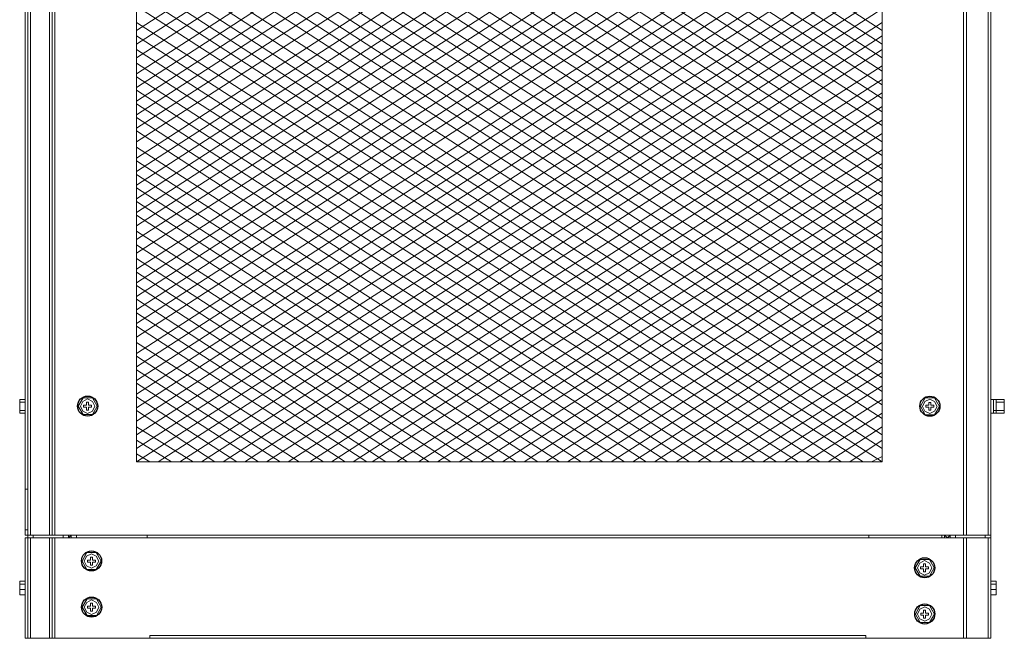
# Model space of a CAD drawing. Units: millimetres. Extents: x 21.7 to 88.4, y 13.7 to 72.9.
# Drawn here: x 21.7 to 49.7, y 13.7 to 31.3 of the extents above; entities that cross this region are included whole.
import ezdxf

# ---------------------------------------------------------------- set-up
doc = ezdxf.new("R2010")
doc.units = ezdxf.units.MM
doc.header["$MEASUREMENT"] = 0
doc.layers.add('layer 1', color=7, linetype='Continuous')

msp = doc.modelspace()

# ---------------------------------------------------------------- linework, layer by layer
for centre in [(23.645, 20.324), (47.621, 20.321), (23.756, 15.917), (47.474, 15.722), (23.758, 14.603), (47.476, 14.408)]:
    msp.add_circle(centre, 0.286)
at = {"layer": 'layer 1', "lineweight": 5}
for points, knots in [([(22.714, 72.711), (22.714, 72.711), (48.583, 72.711), (48.583, 72.711), (48.583, 72.711), (48.583, 49.236), (48.583, 49.236), (48.583, 49.236), (48.583, 16.649), (48.583, 16.649), (48.583, 16.649), (48.583, 49.236), (48.583, 49.236), (48.583, 49.236), (48.583, 72.634), (48.583, 72.634), (48.583, 72.634), (22.714, 72.634), (22.714, 72.634), (22.714, 72.634), (21.942, 72.634), (21.942, 72.634), (21.942, 72.634), (21.865, 72.634), (21.865, 72.634), (21.865, 72.634), (21.865, 16.649), (21.865, 16.649), (21.865, 16.649), (21.942, 16.649), (21.942, 16.649), (21.942, 16.649), (22.637, 16.649), (22.637, 16.649), (22.637, 16.649), (48.583, 16.649), (48.583, 16.649), (48.583, 16.649), (49.355, 16.649), (49.355, 16.649), (49.355, 16.649), (49.355, 16.572), (49.355, 16.572), (49.355, 16.572), (49.278, 16.572), (49.278, 16.572), (49.278, 16.572), (21.942, 16.572), (21.942, 16.572), (21.942, 16.572), (21.865, 16.572), (21.865, 16.572), (21.865, 16.572), (21.865, 13.715), (21.865, 13.715), (21.865, 13.715), (21.942, 13.715), (21.942, 13.715), (21.942, 13.715), (23.1, 13.715), (23.1, 13.715), (23.1, 13.715), (23.177, 13.715), (23.177, 13.715), (23.177, 13.715), (25.339, 13.715), (25.339, 13.715)], [0, 0, 0, 0, 0.045455, 0.045455, 0.045455, 0.090909, 0.090909, 0.090909, 0.136364, 0.136364, 0.136364, 0.181818, 0.181818, 0.181818, 0.227273, 0.227273, 0.227273, 0.272727, 0.272727, 0.272727, 0.318182, 0.318182, 0.318182, 0.363636, 0.363636, 0.363636, 0.409091, 0.409091, 0.409091, 0.454545, 0.454545, 0.454545, 0.5, 0.5, 0.5, 0.545455, 0.545455, 0.545455, 0.590909, 0.590909, 0.590909, 0.636364, 0.636364, 0.636364, 0.681818, 0.681818, 0.681818, 0.727273, 0.727273, 0.727273, 0.772727, 0.772727, 0.772727, 0.818182, 0.818182, 0.818182, 0.863636, 0.863636, 0.863636, 0.909091, 0.909091, 0.909091, 0.954545, 0.954545, 0.954545, 1, 1, 1, 1]), ([(21.942, 72.634), (21.942, 72.634), (21.942, 72.711), (21.942, 72.711), (21.942, 72.711), (21.942, 72.634), (21.942, 72.634), (21.942, 72.634), (21.942, 49.236), (21.942, 49.236), (21.942, 49.236), (21.942, 16.649), (21.942, 16.649), (21.942, 16.649), (21.942, 16.572), (21.942, 16.572), (21.942, 16.572), (21.942, 13.715), (21.942, 13.715), (21.942, 13.715), (49.278, 13.715), (49.278, 13.715), (49.278, 13.715), (49.355, 13.715), (49.355, 13.715), (49.355, 13.715), (48.196, 13.715), (48.196, 13.715), (48.196, 13.715), (48.119, 13.715), (48.119, 13.715), (48.119, 13.715), (48.042, 13.715), (48.042, 13.715), (48.042, 13.715), (45.88, 13.715), (45.88, 13.715)], [0, 0, 0, 0, 0.083333, 0.083333, 0.083333, 0.166667, 0.166667, 0.166667, 0.25, 0.25, 0.25, 0.333333, 0.333333, 0.333333, 0.416667, 0.416667, 0.416667, 0.5, 0.5, 0.5, 0.583333, 0.583333, 0.583333, 0.666667, 0.666667, 0.666667, 0.75, 0.75, 0.75, 0.833333, 0.833333, 0.833333, 0.916667, 0.916667, 0.916667, 1, 1, 1, 1]), ([(22.019, 72.634), (22.019, 72.634), (22.019, 49.236), (22.019, 49.236), (22.019, 49.236), (22.019, 16.649), (22.019, 16.649)], [0, 0, 0, 0, 0.5, 0.5, 0.5, 1, 1, 1, 1]), ([(22.714, 16.649), (22.714, 16.649), (22.714, 49.236), (22.714, 49.236), (22.714, 49.236), (22.714, 72.711), (22.714, 72.711), (22.714, 72.711), (22.251, 72.711), (22.251, 72.711), (22.251, 72.711), (22.791, 72.711), (22.791, 72.711), (22.791, 72.711), (22.637, 72.788), (22.637, 72.788), (22.637, 72.788), (22.56, 72.788), (22.56, 72.788), (22.56, 72.788), (22.482, 72.788), (22.482, 72.788), (22.482, 72.788), (22.405, 72.788), (22.405, 72.788), (22.405, 72.788), (22.251, 72.711), (22.251, 72.711), (22.251, 72.711), (22.328, 72.634), (22.328, 72.634)], [0, 0, 0, 0, 0.1, 0.1, 0.1, 0.2, 0.2, 0.2, 0.3, 0.3, 0.3, 0.4, 0.4, 0.4, 0.5, 0.5, 0.5, 0.6, 0.6, 0.6, 0.7, 0.7, 0.7, 0.8, 0.8, 0.8, 0.9, 0.9, 0.9, 1, 1, 1, 1]), ([(22.56, 72.634), (22.56, 72.634), (22.56, 49.236), (22.56, 49.236), (22.56, 49.236), (22.56, 16.649), (22.56, 16.649)], [0, 0, 0, 0, 0.5, 0.5, 0.5, 1, 1, 1, 1]), ([(22.637, 72.634), (22.637, 72.634), (22.637, 49.236), (22.637, 49.236), (22.637, 49.236), (22.637, 16.649), (22.637, 16.649)], [0, 0, 0, 0, 0.5, 0.5, 0.5, 1, 1, 1, 1]), ([(48.66, 16.649), (48.66, 16.649), (48.66, 49.236), (48.66, 49.236), (48.66, 49.236), (48.66, 72.634), (48.66, 72.634)], [0, 0, 0, 0, 0.5, 0.5, 0.5, 1, 1, 1, 1]), ([(49.278, 16.649), (49.278, 16.649), (49.278, 49.236), (49.278, 49.236), (49.278, 49.236), (49.278, 72.634), (49.278, 72.634)], [0, 0, 0, 0, 0.5, 0.5, 0.5, 1, 1, 1, 1]), ([(49.355, 72.634), (49.355, 72.634), (49.355, 16.649), (49.355, 16.649), (49.355, 16.649), (49.355, 49.236), (49.355, 49.236), (49.355, 49.236), (49.355, 72.634), (49.355, 72.634)], [0, 0, 0, 0, 0.333333, 0.333333, 0.333333, 0.666667, 0.666667, 0.666667, 1, 1, 1, 1]), ([(46.266, 18.734), (46.266, 18.734), (25.031, 18.734), (25.031, 18.734), (25.031, 18.734), (25.031, 48.773), (25.031, 48.773), (25.031, 48.773), (46.266, 48.773), (46.266, 48.773), (46.266, 48.773), (46.266, 18.734), (46.266, 18.734)], [0, 0, 0, 0, 0.25, 0.25, 0.25, 0.5, 0.5, 0.5, 0.75, 0.75, 0.75, 1, 1, 1, 1]), ([(21.865, 20.124), (21.865, 20.124), (21.71, 20.124), (21.71, 20.124), (21.71, 20.124), (21.71, 20.51), (21.71, 20.51), (21.71, 20.51), (21.865, 20.51), (21.865, 20.51)], [0, 0, 0, 0, 0.333333, 0.333333, 0.333333, 0.666667, 0.666667, 0.666667, 1, 1, 1, 1]), ([(23.858, 20.218), (23.858, 20.218), (23.79, 20.081), (23.79, 20.081), (23.79, 20.081), (23.515, 20.081), (23.515, 20.081), (23.515, 20.081), (23.377, 20.322), (23.377, 20.322), (23.377, 20.322), (23.515, 20.562), (23.515, 20.562), (23.515, 20.562), (23.79, 20.562), (23.79, 20.562), (23.79, 20.562), (23.858, 20.425), (23.858, 20.425)], [0, 0, 0, 0, 0.166667, 0.166667, 0.166667, 0.333333, 0.333333, 0.333333, 0.5, 0.5, 0.5, 0.666667, 0.666667, 0.666667, 0.833333, 0.833333, 0.833333, 1, 1, 1, 1]), ([(23.437, 20.218), (23.437, 20.218), (23.506, 20.081), (23.506, 20.081), (23.506, 20.081), (23.781, 20.081), (23.781, 20.081), (23.781, 20.081), (23.918, 20.321), (23.918, 20.321), (23.918, 20.321), (23.781, 20.562), (23.781, 20.562), (23.781, 20.562), (23.506, 20.562), (23.506, 20.562), (23.506, 20.562), (23.437, 20.425), (23.437, 20.425)], [0, 0, 0, 0, 0.166667, 0.166667, 0.166667, 0.333333, 0.333333, 0.333333, 0.5, 0.5, 0.5, 0.666667, 0.666667, 0.666667, 0.833333, 0.833333, 0.833333, 1, 1, 1, 1]), ([(23.85, 20.321), (23.85, 20.321), (23.781, 20.459), (23.781, 20.459), (23.781, 20.459), (23.643, 20.528), (23.643, 20.528), (23.643, 20.528), (23.506, 20.459), (23.506, 20.459), (23.506, 20.459), (23.437, 20.321), (23.437, 20.321), (23.437, 20.321), (23.506, 20.184), (23.506, 20.184), (23.506, 20.184), (23.643, 20.115), (23.643, 20.115), (23.643, 20.115), (23.781, 20.184), (23.781, 20.184), (23.781, 20.184), (23.85, 20.321), (23.85, 20.321)], [0, 0, 0, 0, 0.125, 0.125, 0.125, 0.25, 0.25, 0.25, 0.375, 0.375, 0.375, 0.5, 0.5, 0.5, 0.625, 0.625, 0.625, 0.75, 0.75, 0.75, 0.875, 0.875, 0.875, 1, 1, 1, 1]), ([(47.834, 20.215), (47.834, 20.215), (47.765, 20.077), (47.765, 20.077), (47.765, 20.077), (47.49, 20.077), (47.49, 20.077), (47.49, 20.077), (47.353, 20.318), (47.353, 20.318), (47.353, 20.318), (47.49, 20.558), (47.49, 20.558), (47.49, 20.558), (47.765, 20.558), (47.765, 20.558), (47.765, 20.558), (47.834, 20.421), (47.834, 20.421)], [0, 0, 0, 0, 0.166667, 0.166667, 0.166667, 0.333333, 0.333333, 0.333333, 0.5, 0.5, 0.5, 0.666667, 0.666667, 0.666667, 0.833333, 0.833333, 0.833333, 1, 1, 1, 1]), ([(47.413, 20.214), (47.413, 20.214), (47.481, 20.077), (47.481, 20.077), (47.481, 20.077), (47.757, 20.077), (47.757, 20.077), (47.757, 20.077), (47.894, 20.317), (47.894, 20.317), (47.894, 20.317), (47.757, 20.558), (47.757, 20.558), (47.757, 20.558), (47.481, 20.558), (47.481, 20.558), (47.481, 20.558), (47.413, 20.421), (47.413, 20.421)], [0, 0, 0, 0, 0.166667, 0.166667, 0.166667, 0.333333, 0.333333, 0.333333, 0.5, 0.5, 0.5, 0.666667, 0.666667, 0.666667, 0.833333, 0.833333, 0.833333, 1, 1, 1, 1]), ([(47.825, 20.317), (47.825, 20.317), (47.757, 20.455), (47.757, 20.455), (47.757, 20.455), (47.619, 20.524), (47.619, 20.524), (47.619, 20.524), (47.481, 20.455), (47.481, 20.455), (47.481, 20.455), (47.413, 20.317), (47.413, 20.317), (47.413, 20.317), (47.481, 20.18), (47.481, 20.18), (47.481, 20.18), (47.619, 20.111), (47.619, 20.111), (47.619, 20.111), (47.757, 20.18), (47.757, 20.18), (47.757, 20.18), (47.825, 20.317), (47.825, 20.317)], [0, 0, 0, 0, 0.125, 0.125, 0.125, 0.25, 0.25, 0.25, 0.375, 0.375, 0.375, 0.5, 0.5, 0.5, 0.625, 0.625, 0.625, 0.75, 0.75, 0.75, 0.875, 0.875, 0.875, 1, 1, 1, 1]), ([(49.509, 20.124), (49.509, 20.124), (49.509, 20.51), (49.509, 20.51), (49.509, 20.51), (49.741, 20.51), (49.741, 20.51), (49.741, 20.51), (49.741, 20.124), (49.741, 20.124), (49.741, 20.124), (49.509, 20.124), (49.509, 20.124), (49.509, 20.124), (49.432, 20.124), (49.432, 20.124), (49.432, 20.124), (49.355, 20.124), (49.355, 20.124)], [0, 0, 0, 0, 0.166667, 0.166667, 0.166667, 0.333333, 0.333333, 0.333333, 0.5, 0.5, 0.5, 0.666667, 0.666667, 0.666667, 0.833333, 0.833333, 0.833333, 1, 1, 1, 1]), ([(49.432, 20.124), (49.432, 20.124), (49.432, 20.51), (49.432, 20.51), (49.432, 20.51), (49.355, 20.51), (49.355, 20.51)], [0, 0, 0, 0, 0.5, 0.5, 0.5, 1, 1, 1, 1]), ([(49.509, 20.51), (49.509, 20.51), (49.432, 20.51), (49.432, 20.51), (49.432, 20.51), (49.509, 20.51), (49.509, 20.51)], [0, 0, 0, 0, 0.5, 0.5, 0.5, 1, 1, 1, 1]), ([(21.865, 20.433), (21.865, 20.433), (21.71, 20.433), (21.71, 20.433), (21.71, 20.433), (21.71, 20.356), (21.71, 20.356)], [0, 0, 0, 0, 0.5, 0.5, 0.5, 1, 1, 1, 1]), ([(21.865, 20.201), (21.865, 20.201), (21.71, 20.201), (21.71, 20.201), (21.71, 20.201), (21.71, 20.279), (21.71, 20.279)], [0, 0, 0, 0, 0.5, 0.5, 0.5, 1, 1, 1, 1]), ([(23.754, 20.349), (23.754, 20.349), (23.67, 20.349), (23.67, 20.349), (23.67, 20.349), (23.67, 20.434), (23.67, 20.434), (23.67, 20.434), (23.613, 20.434), (23.613, 20.434), (23.613, 20.434), (23.613, 20.349), (23.613, 20.349), (23.613, 20.349), (23.529, 20.349), (23.529, 20.349), (23.529, 20.349), (23.529, 20.293), (23.529, 20.293), (23.529, 20.293), (23.613, 20.293), (23.613, 20.293), (23.613, 20.293), (23.613, 20.209), (23.613, 20.209), (23.613, 20.209), (23.67, 20.209), (23.67, 20.209), (23.67, 20.209), (23.67, 20.293), (23.67, 20.293), (23.67, 20.293), (23.754, 20.293), (23.754, 20.293), (23.754, 20.293), (23.754, 20.349), (23.754, 20.349)], [0, 0, 0, 0, 0.083333, 0.083333, 0.083333, 0.166667, 0.166667, 0.166667, 0.25, 0.25, 0.25, 0.333333, 0.333333, 0.333333, 0.416667, 0.416667, 0.416667, 0.5, 0.5, 0.5, 0.583333, 0.583333, 0.583333, 0.666667, 0.666667, 0.666667, 0.75, 0.75, 0.75, 0.833333, 0.833333, 0.833333, 0.916667, 0.916667, 0.916667, 1, 1, 1, 1]), ([(47.73, 20.346), (47.73, 20.346), (47.645, 20.346), (47.645, 20.346), (47.645, 20.346), (47.645, 20.43), (47.645, 20.43), (47.645, 20.43), (47.589, 20.43), (47.589, 20.43), (47.589, 20.43), (47.589, 20.346), (47.589, 20.346), (47.589, 20.346), (47.505, 20.346), (47.505, 20.346), (47.505, 20.346), (47.505, 20.289), (47.505, 20.289), (47.505, 20.289), (47.589, 20.289), (47.589, 20.289), (47.589, 20.289), (47.589, 20.205), (47.589, 20.205), (47.589, 20.205), (47.645, 20.205), (47.645, 20.205), (47.645, 20.205), (47.645, 20.289), (47.645, 20.289), (47.645, 20.289), (47.73, 20.289), (47.73, 20.289), (47.73, 20.289), (47.73, 20.346), (47.73, 20.346)], [0, 0, 0, 0, 0.083333, 0.083333, 0.083333, 0.166667, 0.166667, 0.166667, 0.25, 0.25, 0.25, 0.333333, 0.333333, 0.333333, 0.416667, 0.416667, 0.416667, 0.5, 0.5, 0.5, 0.583333, 0.583333, 0.583333, 0.666667, 0.666667, 0.666667, 0.75, 0.75, 0.75, 0.833333, 0.833333, 0.833333, 0.916667, 0.916667, 0.916667, 1, 1, 1, 1]), ([(49.741, 20.279), (49.741, 20.279), (49.741, 20.201), (49.741, 20.201), (49.741, 20.201), (49.509, 20.201), (49.509, 20.201), (49.509, 20.201), (49.432, 20.201), (49.432, 20.201)], [0, 0, 0, 0, 0.333333, 0.333333, 0.333333, 0.666667, 0.666667, 0.666667, 1, 1, 1, 1]), ([(49.509, 20.356), (49.509, 20.356), (49.509, 20.433), (49.509, 20.433), (49.509, 20.433), (49.741, 20.433), (49.741, 20.433), (49.741, 20.433), (49.741, 20.356), (49.741, 20.356)], [0, 0, 0, 0, 0.333333, 0.333333, 0.333333, 0.666667, 0.666667, 0.666667, 1, 1, 1, 1]), ([(48.196, 16.572), (48.196, 16.572), (48.196, 16.649), (48.196, 16.649), (48.196, 16.649), (23.1, 16.649), (23.1, 16.649), (23.1, 16.649), (23.1, 16.572), (23.1, 16.572), (23.1, 16.572), (23.1, 16.649), (23.1, 16.649)], [0, 0, 0, 0, 0.25, 0.25, 0.25, 0.5, 0.5, 0.5, 0.75, 0.75, 0.75, 1, 1, 1, 1]), ([(23.1, 16.572), (23.1, 16.572), (23.177, 16.649), (23.177, 16.649), (23.177, 16.649), (23.177, 16.572), (23.177, 16.572)], [0, 0, 0, 0, 0.5, 0.5, 0.5, 1, 1, 1, 1]), ([(48.196, 16.649), (48.196, 16.649), (48.119, 16.572), (48.119, 16.572), (48.119, 16.572), (48.042, 16.649), (48.042, 16.649), (48.042, 16.649), (48.042, 16.572), (48.042, 16.572)], [0, 0, 0, 0, 0.333333, 0.333333, 0.333333, 0.666667, 0.666667, 0.666667, 1, 1, 1, 1]), ([(48.583, 16.572), (48.583, 16.572), (48.583, 13.715), (48.583, 13.715), (48.583, 13.715), (48.583, 16.572), (48.583, 16.572)], [0, 0, 0, 0, 0.5, 0.5, 0.5, 1, 1, 1, 1]), ([(49.278, 16.572), (49.278, 16.572), (49.278, 13.715), (49.278, 13.715), (49.278, 13.715), (49.278, 16.572), (49.278, 16.572)], [0, 0, 0, 0, 0.5, 0.5, 0.5, 1, 1, 1, 1]), ([(23.969, 15.811), (23.969, 15.811), (23.9, 15.674), (23.9, 15.674), (23.9, 15.674), (23.625, 15.674), (23.625, 15.674), (23.625, 15.674), (23.487, 15.915), (23.487, 15.915), (23.487, 15.915), (23.625, 16.155), (23.625, 16.155), (23.625, 16.155), (23.9, 16.155), (23.9, 16.155), (23.9, 16.155), (23.969, 16.018), (23.969, 16.018)], [0, 0, 0, 0, 0.166667, 0.166667, 0.166667, 0.333333, 0.333333, 0.333333, 0.5, 0.5, 0.5, 0.666667, 0.666667, 0.666667, 0.833333, 0.833333, 0.833333, 1, 1, 1, 1]), ([(23.547, 15.811), (23.547, 15.811), (23.616, 15.674), (23.616, 15.674), (23.616, 15.674), (23.891, 15.674), (23.891, 15.674), (23.891, 15.674), (24.029, 15.914), (24.029, 15.914), (24.029, 15.914), (23.891, 16.155), (23.891, 16.155), (23.891, 16.155), (23.616, 16.155), (23.616, 16.155), (23.616, 16.155), (23.547, 16.017), (23.547, 16.017)], [0, 0, 0, 0, 0.166667, 0.166667, 0.166667, 0.333333, 0.333333, 0.333333, 0.5, 0.5, 0.5, 0.666667, 0.666667, 0.666667, 0.833333, 0.833333, 0.833333, 1, 1, 1, 1]), ([(23.96, 15.914), (23.96, 15.914), (23.891, 16.052), (23.891, 16.052), (23.891, 16.052), (23.754, 16.121), (23.754, 16.121), (23.754, 16.121), (23.616, 16.052), (23.616, 16.052), (23.616, 16.052), (23.547, 15.914), (23.547, 15.914), (23.547, 15.914), (23.616, 15.777), (23.616, 15.777), (23.616, 15.777), (23.754, 15.708), (23.754, 15.708), (23.754, 15.708), (23.891, 15.777), (23.891, 15.777), (23.891, 15.777), (23.96, 15.914), (23.96, 15.914)], [0, 0, 0, 0, 0.125, 0.125, 0.125, 0.25, 0.25, 0.25, 0.375, 0.375, 0.375, 0.5, 0.5, 0.5, 0.625, 0.625, 0.625, 0.75, 0.75, 0.75, 0.875, 0.875, 0.875, 1, 1, 1, 1]), ([(23.865, 15.942), (23.865, 15.942), (23.78, 15.942), (23.78, 15.942), (23.78, 15.942), (23.78, 16.027), (23.78, 16.027), (23.78, 16.027), (23.724, 16.027), (23.724, 16.027), (23.724, 16.027), (23.724, 15.942), (23.724, 15.942), (23.724, 15.942), (23.639, 15.942), (23.639, 15.942), (23.639, 15.942), (23.639, 15.886), (23.639, 15.886), (23.639, 15.886), (23.724, 15.886), (23.724, 15.886), (23.724, 15.886), (23.724, 15.801), (23.724, 15.801), (23.724, 15.801), (23.78, 15.801), (23.78, 15.801), (23.78, 15.801), (23.78, 15.886), (23.78, 15.886), (23.78, 15.886), (23.865, 15.886), (23.865, 15.886), (23.865, 15.886), (23.865, 15.942), (23.865, 15.942)], [0, 0, 0, 0, 0.083333, 0.083333, 0.083333, 0.166667, 0.166667, 0.166667, 0.25, 0.25, 0.25, 0.333333, 0.333333, 0.333333, 0.416667, 0.416667, 0.416667, 0.5, 0.5, 0.5, 0.583333, 0.583333, 0.583333, 0.666667, 0.666667, 0.666667, 0.75, 0.75, 0.75, 0.833333, 0.833333, 0.833333, 0.916667, 0.916667, 0.916667, 1, 1, 1, 1]), ([(47.687, 15.616), (47.687, 15.616), (47.618, 15.479), (47.618, 15.479), (47.618, 15.479), (47.343, 15.479), (47.343, 15.479), (47.343, 15.479), (47.206, 15.719), (47.206, 15.719), (47.206, 15.719), (47.343, 15.96), (47.343, 15.96), (47.343, 15.96), (47.618, 15.96), (47.618, 15.96), (47.618, 15.96), (47.687, 15.823), (47.687, 15.823)], [0, 0, 0, 0, 0.166667, 0.166667, 0.166667, 0.333333, 0.333333, 0.333333, 0.5, 0.5, 0.5, 0.666667, 0.666667, 0.666667, 0.833333, 0.833333, 0.833333, 1, 1, 1, 1]), ([(47.265, 15.616), (47.265, 15.616), (47.334, 15.479), (47.334, 15.479), (47.334, 15.479), (47.609, 15.479), (47.609, 15.479), (47.609, 15.479), (47.747, 15.719), (47.747, 15.719), (47.747, 15.719), (47.609, 15.96), (47.609, 15.96), (47.609, 15.96), (47.334, 15.96), (47.334, 15.96), (47.334, 15.96), (47.265, 15.822), (47.265, 15.822)], [0, 0, 0, 0, 0.166667, 0.166667, 0.166667, 0.333333, 0.333333, 0.333333, 0.5, 0.5, 0.5, 0.666667, 0.666667, 0.666667, 0.833333, 0.833333, 0.833333, 1, 1, 1, 1]), ([(47.678, 15.719), (47.678, 15.719), (47.609, 15.857), (47.609, 15.857), (47.609, 15.857), (47.472, 15.926), (47.472, 15.926), (47.472, 15.926), (47.334, 15.857), (47.334, 15.857), (47.334, 15.857), (47.265, 15.719), (47.265, 15.719), (47.265, 15.719), (47.334, 15.582), (47.334, 15.582), (47.334, 15.582), (47.472, 15.513), (47.472, 15.513), (47.472, 15.513), (47.609, 15.582), (47.609, 15.582), (47.609, 15.582), (47.678, 15.719), (47.678, 15.719)], [0, 0, 0, 0, 0.125, 0.125, 0.125, 0.25, 0.25, 0.25, 0.375, 0.375, 0.375, 0.5, 0.5, 0.5, 0.625, 0.625, 0.625, 0.75, 0.75, 0.75, 0.875, 0.875, 0.875, 1, 1, 1, 1]), ([(47.583, 15.747), (47.583, 15.747), (47.498, 15.747), (47.498, 15.747), (47.498, 15.747), (47.498, 15.832), (47.498, 15.832), (47.498, 15.832), (47.442, 15.832), (47.442, 15.832), (47.442, 15.832), (47.442, 15.747), (47.442, 15.747), (47.442, 15.747), (47.357, 15.747), (47.357, 15.747), (47.357, 15.747), (47.357, 15.691), (47.357, 15.691), (47.357, 15.691), (47.442, 15.691), (47.442, 15.691), (47.442, 15.691), (47.442, 15.606), (47.442, 15.606), (47.442, 15.606), (47.498, 15.606), (47.498, 15.606), (47.498, 15.606), (47.498, 15.691), (47.498, 15.691), (47.498, 15.691), (47.583, 15.691), (47.583, 15.691), (47.583, 15.691), (47.583, 15.747), (47.583, 15.747)], [0, 0, 0, 0, 0.083333, 0.083333, 0.083333, 0.166667, 0.166667, 0.166667, 0.25, 0.25, 0.25, 0.333333, 0.333333, 0.333333, 0.416667, 0.416667, 0.416667, 0.5, 0.5, 0.5, 0.583333, 0.583333, 0.583333, 0.666667, 0.666667, 0.666667, 0.75, 0.75, 0.75, 0.833333, 0.833333, 0.833333, 0.916667, 0.916667, 0.916667, 1, 1, 1, 1]), ([(21.865, 15.337), (21.865, 15.337), (21.71, 15.337), (21.71, 15.337), (21.71, 15.337), (21.71, 15.028), (21.71, 15.028)], [0, 0, 0, 0, 0.5, 0.5, 0.5, 1, 1, 1, 1]), ([(49.355, 15.337), (49.355, 15.337), (49.509, 15.337), (49.509, 15.337), (49.509, 15.337), (49.509, 15.028), (49.509, 15.028)], [0, 0, 0, 0, 0.5, 0.5, 0.5, 1, 1, 1, 1]), ([(21.865, 14.951), (21.865, 14.951), (21.71, 14.951), (21.71, 14.951), (21.71, 14.951), (21.71, 15.028), (21.71, 15.028), (21.71, 15.028), (21.71, 14.951), (21.71, 14.951)], [0, 0, 0, 0, 0.333333, 0.333333, 0.333333, 0.666667, 0.666667, 0.666667, 1, 1, 1, 1]), ([(49.355, 14.951), (49.355, 14.951), (49.509, 14.951), (49.509, 14.951), (49.509, 14.951), (49.509, 15.028), (49.509, 15.028), (49.509, 15.028), (49.509, 14.951), (49.509, 14.951)], [0, 0, 0, 0, 0.333333, 0.333333, 0.333333, 0.666667, 0.666667, 0.666667, 1, 1, 1, 1]), ([(23.971, 14.497), (23.971, 14.497), (23.903, 14.36), (23.903, 14.36), (23.903, 14.36), (23.627, 14.36), (23.627, 14.36), (23.627, 14.36), (23.49, 14.6), (23.49, 14.6), (23.49, 14.6), (23.627, 14.841), (23.627, 14.841), (23.627, 14.841), (23.903, 14.841), (23.903, 14.841), (23.903, 14.841), (23.971, 14.704), (23.971, 14.704)], [0, 0, 0, 0, 0.166667, 0.166667, 0.166667, 0.333333, 0.333333, 0.333333, 0.5, 0.5, 0.5, 0.666667, 0.666667, 0.666667, 0.833333, 0.833333, 0.833333, 1, 1, 1, 1]), ([(23.55, 14.497), (23.55, 14.497), (23.618, 14.359), (23.618, 14.359), (23.618, 14.359), (23.894, 14.359), (23.894, 14.359), (23.894, 14.359), (24.031, 14.6), (24.031, 14.6), (24.031, 14.6), (23.894, 14.841), (23.894, 14.841), (23.894, 14.841), (23.618, 14.841), (23.618, 14.841), (23.618, 14.841), (23.55, 14.703), (23.55, 14.703)], [0, 0, 0, 0, 0.166667, 0.166667, 0.166667, 0.333333, 0.333333, 0.333333, 0.5, 0.5, 0.5, 0.666667, 0.666667, 0.666667, 0.833333, 0.833333, 0.833333, 1, 1, 1, 1]), ([(23.962, 14.6), (23.962, 14.6), (23.894, 14.738), (23.894, 14.738), (23.894, 14.738), (23.756, 14.806), (23.756, 14.806), (23.756, 14.806), (23.618, 14.738), (23.618, 14.738), (23.618, 14.738), (23.55, 14.6), (23.55, 14.6), (23.55, 14.6), (23.618, 14.462), (23.618, 14.462), (23.618, 14.462), (23.756, 14.394), (23.756, 14.394), (23.756, 14.394), (23.894, 14.462), (23.894, 14.462), (23.894, 14.462), (23.962, 14.6), (23.962, 14.6)], [0, 0, 0, 0, 0.125, 0.125, 0.125, 0.25, 0.25, 0.25, 0.375, 0.375, 0.375, 0.5, 0.5, 0.5, 0.625, 0.625, 0.625, 0.75, 0.75, 0.75, 0.875, 0.875, 0.875, 1, 1, 1, 1]), ([(23.867, 14.628), (23.867, 14.628), (23.783, 14.628), (23.783, 14.628), (23.783, 14.628), (23.783, 14.713), (23.783, 14.713), (23.783, 14.713), (23.726, 14.713), (23.726, 14.713), (23.726, 14.713), (23.726, 14.628), (23.726, 14.628), (23.726, 14.628), (23.642, 14.628), (23.642, 14.628), (23.642, 14.628), (23.642, 14.572), (23.642, 14.572), (23.642, 14.572), (23.726, 14.572), (23.726, 14.572), (23.726, 14.572), (23.726, 14.487), (23.726, 14.487), (23.726, 14.487), (23.783, 14.487), (23.783, 14.487), (23.783, 14.487), (23.783, 14.572), (23.783, 14.572), (23.783, 14.572), (23.867, 14.572), (23.867, 14.572), (23.867, 14.572), (23.867, 14.628), (23.867, 14.628)], [0, 0, 0, 0, 0.083333, 0.083333, 0.083333, 0.166667, 0.166667, 0.166667, 0.25, 0.25, 0.25, 0.333333, 0.333333, 0.333333, 0.416667, 0.416667, 0.416667, 0.5, 0.5, 0.5, 0.583333, 0.583333, 0.583333, 0.666667, 0.666667, 0.666667, 0.75, 0.75, 0.75, 0.833333, 0.833333, 0.833333, 0.916667, 0.916667, 0.916667, 1, 1, 1, 1]), ([(47.689, 14.302), (47.689, 14.302), (47.621, 14.165), (47.621, 14.165), (47.621, 14.165), (47.346, 14.165), (47.346, 14.165), (47.346, 14.165), (47.208, 14.405), (47.208, 14.405), (47.208, 14.405), (47.346, 14.646), (47.346, 14.646), (47.346, 14.646), (47.621, 14.646), (47.621, 14.646), (47.621, 14.646), (47.689, 14.508), (47.689, 14.508)], [0, 0, 0, 0, 0.166667, 0.166667, 0.166667, 0.333333, 0.333333, 0.333333, 0.5, 0.5, 0.5, 0.666667, 0.666667, 0.666667, 0.833333, 0.833333, 0.833333, 1, 1, 1, 1]), ([(47.268, 14.302), (47.268, 14.302), (47.337, 14.164), (47.337, 14.164), (47.337, 14.164), (47.612, 14.164), (47.612, 14.164), (47.612, 14.164), (47.749, 14.405), (47.749, 14.405), (47.749, 14.405), (47.612, 14.646), (47.612, 14.646), (47.612, 14.646), (47.337, 14.646), (47.337, 14.646), (47.337, 14.646), (47.268, 14.508), (47.268, 14.508)], [0, 0, 0, 0, 0.166667, 0.166667, 0.166667, 0.333333, 0.333333, 0.333333, 0.5, 0.5, 0.5, 0.666667, 0.666667, 0.666667, 0.833333, 0.833333, 0.833333, 1, 1, 1, 1]), ([(47.681, 14.405), (47.681, 14.405), (47.612, 14.543), (47.612, 14.543), (47.612, 14.543), (47.474, 14.611), (47.474, 14.611), (47.474, 14.611), (47.337, 14.543), (47.337, 14.543), (47.337, 14.543), (47.268, 14.405), (47.268, 14.405), (47.268, 14.405), (47.337, 14.267), (47.337, 14.267), (47.337, 14.267), (47.474, 14.199), (47.474, 14.199), (47.474, 14.199), (47.612, 14.267), (47.612, 14.267), (47.612, 14.267), (47.681, 14.405), (47.681, 14.405)], [0, 0, 0, 0, 0.125, 0.125, 0.125, 0.25, 0.25, 0.25, 0.375, 0.375, 0.375, 0.5, 0.5, 0.5, 0.625, 0.625, 0.625, 0.75, 0.75, 0.75, 0.875, 0.875, 0.875, 1, 1, 1, 1]), ([(47.585, 14.433), (47.585, 14.433), (47.501, 14.433), (47.501, 14.433), (47.501, 14.433), (47.501, 14.518), (47.501, 14.518), (47.501, 14.518), (47.444, 14.518), (47.444, 14.518), (47.444, 14.518), (47.444, 14.433), (47.444, 14.433), (47.444, 14.433), (47.36, 14.433), (47.36, 14.433), (47.36, 14.433), (47.36, 14.377), (47.36, 14.377), (47.36, 14.377), (47.444, 14.377), (47.444, 14.377), (47.444, 14.377), (47.444, 14.292), (47.444, 14.292), (47.444, 14.292), (47.501, 14.292), (47.501, 14.292), (47.501, 14.292), (47.501, 14.377), (47.501, 14.377), (47.501, 14.377), (47.585, 14.377), (47.585, 14.377), (47.585, 14.377), (47.585, 14.433), (47.585, 14.433)], [0, 0, 0, 0, 0.083333, 0.083333, 0.083333, 0.166667, 0.166667, 0.166667, 0.25, 0.25, 0.25, 0.333333, 0.333333, 0.333333, 0.416667, 0.416667, 0.416667, 0.5, 0.5, 0.5, 0.583333, 0.583333, 0.583333, 0.666667, 0.666667, 0.666667, 0.75, 0.75, 0.75, 0.833333, 0.833333, 0.833333, 0.916667, 0.916667, 0.916667, 1, 1, 1, 1]), ([(25.417, 13.715), (25.417, 13.715), (25.417, 13.792), (25.417, 13.792), (25.417, 13.792), (45.803, 13.792), (45.803, 13.792), (45.803, 13.792), (45.803, 13.715), (45.803, 13.715)], [0, 0, 0, 0, 0.333333, 0.333333, 0.333333, 0.666667, 0.666667, 0.666667, 1, 1, 1, 1])]:
    msp.add_open_spline(points, degree=3, knots=knots, dxfattribs=at)
for points in [[(46.266, 31.012), (46.266, 31.012), (25.031, 44.757), (25.031, 44.757)], [(25.031, 31.012), (25.031, 31.012), (46.266, 44.68), (46.266, 44.68)], [(46.266, 30.626), (46.266, 30.626), (25.031, 44.371), (25.031, 44.371)], [(25.031, 30.626), (25.031, 30.626), (46.266, 44.294), (46.266, 44.294)], [(46.266, 30.24), (46.266, 30.24), (25.031, 43.985), (25.031, 43.985)], [(25.031, 30.24), (25.031, 30.24), (46.266, 43.908), (46.266, 43.908)], [(46.266, 29.854), (46.266, 29.854), (25.031, 43.599), (25.031, 43.599)], [(25.031, 29.777), (25.031, 29.777), (46.266, 43.522), (46.266, 43.522)], [(46.266, 29.468), (46.266, 29.468), (25.031, 43.213), (25.031, 43.213)], [(25.031, 29.391), (25.031, 29.391), (46.266, 43.136), (46.266, 43.136)], [(46.266, 29.082), (46.266, 29.082), (25.031, 42.827), (25.031, 42.827)], [(25.031, 29.004), (25.031, 29.004), (46.266, 42.75), (46.266, 42.75)], [(25.031, 28.618), (25.031, 28.618), (46.266, 42.363), (46.266, 42.363)], [(46.266, 28.696), (46.266, 28.696), (25.031, 42.363), (25.031, 42.363)], [(46.266, 28.31), (46.266, 28.31), (25.031, 41.977), (25.031, 41.977)], [(25.031, 28.232), (25.031, 28.232), (46.266, 41.9), (46.266, 41.9)], [(46.266, 27.846), (46.266, 27.846), (25.031, 41.591), (25.031, 41.591)], [(25.031, 27.846), (25.031, 27.846), (46.266, 41.514), (46.266, 41.514)], [(46.266, 27.46), (46.266, 27.46), (25.031, 41.205), (25.031, 41.205)], [(25.031, 27.383), (25.031, 27.383), (46.266, 41.128), (46.266, 41.128)], [(46.266, 27.074), (46.266, 27.074), (25.031, 40.819), (25.031, 40.819)], [(25.031, 26.997), (25.031, 26.997), (46.266, 40.742), (46.266, 40.742)], [(46.266, 26.688), (46.266, 26.688), (25.031, 40.433), (25.031, 40.433)], [(25.031, 26.611), (25.031, 26.611), (46.266, 40.356), (46.266, 40.356)], [(25.031, 26.225), (25.031, 26.225), (46.266, 39.97), (46.266, 39.97)], [(46.266, 26.302), (46.266, 26.302), (25.031, 39.97), (25.031, 39.97)], [(25.031, 25.838), (25.031, 25.838), (46.266, 39.584), (46.266, 39.584)], [(46.266, 25.916), (46.266, 25.916), (25.031, 39.584), (25.031, 39.584)], [(25.031, 25.452), (25.031, 25.452), (46.266, 39.197), (46.266, 39.197)], [(46.266, 25.452), (46.266, 25.452), (25.031, 39.197), (25.031, 39.197)], [(46.266, 25.066), (46.266, 25.066), (25.031, 38.811), (25.031, 38.811)], [(25.031, 25.066), (25.031, 25.066), (46.266, 38.734), (46.266, 38.734)], [(46.266, 24.68), (46.266, 24.68), (25.031, 38.425), (25.031, 38.425)], [(25.031, 24.68), (25.031, 24.68), (46.266, 38.348), (46.266, 38.348)], [(46.266, 24.294), (46.266, 24.294), (25.031, 38.039), (25.031, 38.039)], [(25.031, 24.217), (25.031, 24.217), (46.266, 37.962), (46.266, 37.962)], [(46.266, 23.908), (46.266, 23.908), (25.031, 37.653), (25.031, 37.653)], [(25.031, 23.831), (25.031, 23.831), (46.266, 37.576), (46.266, 37.576)], [(46.266, 23.522), (46.266, 23.522), (25.031, 37.267), (25.031, 37.267)], [(25.031, 23.445), (25.031, 23.445), (46.266, 37.19), (46.266, 37.19)], [(25.031, 23.059), (25.031, 23.059), (46.266, 36.804), (46.266, 36.804)], [(46.266, 23.136), (46.266, 23.136), (25.031, 36.804), (25.031, 36.804)], [(25.031, 22.672), (25.031, 22.672), (46.266, 36.418), (46.266, 36.418)], [(46.266, 22.75), (46.266, 22.75), (25.031, 36.418), (25.031, 36.418)], [(25.031, 22.286), (25.031, 22.286), (46.266, 36.031), (46.266, 36.031)], [(46.266, 22.364), (46.266, 22.364), (25.031, 36.031), (25.031, 36.031)], [(46.266, 21.9), (46.266, 21.9), (25.031, 35.645), (25.031, 35.645)], [(25.031, 21.823), (25.031, 21.823), (46.266, 35.568), (46.266, 35.568)], [(46.266, 21.514), (46.266, 21.514), (25.031, 35.259), (25.031, 35.259)], [(25.031, 21.437), (25.031, 21.437), (46.266, 35.182), (46.266, 35.182)], [(46.266, 21.128), (46.266, 21.128), (25.031, 34.873), (25.031, 34.873)], [(25.031, 21.051), (25.031, 21.051), (46.266, 34.796), (46.266, 34.796)], [(46.266, 20.742), (46.266, 20.742), (25.031, 34.487), (25.031, 34.487)], [(25.031, 20.665), (25.031, 20.665), (46.266, 34.41), (46.266, 34.41)], [(46.266, 20.356), (46.266, 20.356), (25.031, 34.101), (25.031, 34.101)], [(25.031, 20.279), (25.031, 20.279), (46.266, 34.024), (46.266, 34.024)], [(25.031, 19.893), (25.031, 19.893), (46.266, 33.638), (46.266, 33.638)], [(46.266, 19.97), (46.266, 19.97), (25.031, 33.638), (25.031, 33.638)], [(46.266, 19.506), (46.266, 19.506), (25.031, 33.252), (25.031, 33.252)], [(25.031, 19.506), (25.031, 19.506), (46.266, 33.174), (46.266, 33.174)], [(46.266, 19.12), (46.266, 19.12), (25.031, 32.865), (25.031, 32.865)], [(25.031, 19.12), (25.031, 19.12), (46.266, 32.788), (46.266, 32.788)], [(46.266, 18.734), (46.266, 18.734), (25.031, 32.479), (25.031, 32.479)], [(25.031, 18.734), (25.031, 18.734), (46.266, 32.402), (46.266, 32.402)], [(45.725, 18.734), (45.725, 18.734), (25.031, 32.093), (25.031, 32.093)], [(25.648, 18.734), (25.648, 18.734), (46.266, 32.016), (46.266, 32.016)], [(45.108, 18.734), (45.108, 18.734), (25.031, 31.707), (25.031, 31.707)], [(26.266, 18.734), (26.266, 18.734), (46.266, 31.63), (46.266, 31.63)], [(44.49, 18.734), (44.49, 18.734), (25.031, 31.244), (25.031, 31.244)], [(26.884, 18.734), (26.884, 18.734), (46.266, 31.244), (46.266, 31.244)], [(43.872, 18.734), (43.872, 18.734), (25.031, 30.858), (25.031, 30.858)], [(27.502, 18.734), (27.502, 18.734), (46.266, 30.858), (46.266, 30.858)], [(43.254, 18.734), (43.254, 18.734), (25.031, 30.472), (25.031, 30.472)], [(28.119, 18.734), (28.119, 18.734), (46.266, 30.472), (46.266, 30.472)], [(42.637, 18.734), (42.637, 18.734), (25.031, 30.086), (25.031, 30.086)], [(28.737, 18.734), (28.737, 18.734), (46.266, 30.008), (46.266, 30.008)], [(42.019, 18.734), (42.019, 18.734), (25.031, 29.699), (25.031, 29.699)], [(29.355, 18.734), (29.355, 18.734), (46.266, 29.622), (46.266, 29.622)], [(41.401, 18.734), (41.401, 18.734), (25.031, 29.313), (25.031, 29.313)], [(29.973, 18.734), (29.973, 18.734), (46.266, 29.236), (46.266, 29.236)], [(40.783, 18.734), (40.783, 18.734), (25.031, 28.927), (25.031, 28.927)], [(30.59, 18.734), (30.59, 18.734), (46.266, 28.85), (46.266, 28.85)], [(40.166, 18.734), (40.166, 18.734), (25.031, 28.541), (25.031, 28.541)], [(31.208, 18.734), (31.208, 18.734), (46.266, 28.464), (46.266, 28.464)], [(39.548, 18.734), (39.548, 18.734), (25.031, 28.155), (25.031, 28.155)], [(31.749, 18.734), (31.749, 18.734), (46.266, 28.078), (46.266, 28.078)], [(38.93, 18.734), (38.93, 18.734), (25.031, 27.692), (25.031, 27.692)], [(32.444, 18.734), (32.444, 18.734), (46.266, 27.615), (46.266, 27.615)], [(38.312, 18.734), (38.312, 18.734), (25.031, 27.306), (25.031, 27.306)], [(33.061, 18.734), (33.061, 18.734), (46.266, 27.228), (46.266, 27.228)], [(37.695, 18.734), (37.695, 18.734), (25.031, 26.92), (25.031, 26.92)], [(33.602, 18.734), (33.602, 18.734), (46.266, 26.842), (46.266, 26.842)], [(37.077, 18.734), (37.077, 18.734), (25.031, 26.533), (25.031, 26.533)], [(34.22, 18.734), (34.22, 18.734), (46.266, 26.456), (46.266, 26.456)], [(36.459, 18.734), (36.459, 18.734), (25.031, 26.147), (25.031, 26.147)], [(34.837, 18.734), (34.837, 18.734), (46.266, 26.07), (46.266, 26.07)], [(35.841, 18.734), (35.841, 18.734), (25.031, 25.761), (25.031, 25.761)], [(35.455, 18.734), (35.455, 18.734), (46.266, 25.684), (46.266, 25.684)], [(35.224, 18.734), (35.224, 18.734), (25.031, 25.298), (25.031, 25.298)], [(36.073, 18.734), (36.073, 18.734), (46.266, 25.298), (46.266, 25.298)], [(34.606, 18.734), (34.606, 18.734), (25.031, 24.912), (25.031, 24.912)], [(36.691, 18.734), (36.691, 18.734), (46.266, 24.912), (46.266, 24.912)], [(33.988, 18.734), (33.988, 18.734), (25.031, 24.526), (25.031, 24.526)], [(37.308, 18.734), (37.308, 18.734), (46.266, 24.449), (46.266, 24.449)], [(33.37, 18.734), (33.37, 18.734), (25.031, 24.14), (25.031, 24.14)], [(37.926, 18.734), (37.926, 18.734), (46.266, 24.062), (46.266, 24.062)], [(32.753, 18.734), (32.753, 18.734), (25.031, 23.754), (25.031, 23.754)], [(38.544, 18.734), (38.544, 18.734), (46.266, 23.676), (46.266, 23.676)], [(32.135, 18.734), (32.135, 18.734), (25.031, 23.367), (25.031, 23.367)], [(39.162, 18.734), (39.162, 18.734), (46.266, 23.29), (46.266, 23.29)], [(31.594, 18.734), (31.594, 18.734), (25.031, 22.981), (25.031, 22.981)], [(39.779, 18.734), (39.779, 18.734), (46.266, 22.904), (46.266, 22.904)], [(30.976, 18.734), (30.976, 18.734), (25.031, 22.595), (25.031, 22.595)], [(40.397, 18.734), (40.397, 18.734), (46.266, 22.518), (46.266, 22.518)], [(30.359, 18.734), (30.359, 18.734), (25.031, 22.132), (25.031, 22.132)], [(41.015, 18.734), (41.015, 18.734), (46.266, 22.132), (46.266, 22.132)], [(29.664, 18.734), (29.664, 18.734), (25.031, 21.746), (25.031, 21.746)], [(41.633, 18.734), (41.633, 18.734), (46.266, 21.669), (46.266, 21.669)], [(29.123, 18.734), (29.123, 18.734), (25.031, 21.36), (25.031, 21.36)], [(42.251, 18.734), (42.251, 18.734), (46.266, 21.283), (46.266, 21.283)], [(28.505, 18.734), (28.505, 18.734), (25.031, 20.974), (25.031, 20.974)], [(42.868, 18.734), (42.868, 18.734), (46.266, 20.896), (46.266, 20.896)], [(21.71, 20.51), (21.71, 20.51), (21.71, 20.51), (21.71, 20.51)], [(21.71, 20.51), (21.71, 20.51), (21.71, 20.51), (21.71, 20.51)], [(27.888, 18.734), (27.888, 18.734), (25.031, 20.588), (25.031, 20.588)], [(43.486, 18.734), (43.486, 18.734), (46.266, 20.51), (46.266, 20.51)], [(49.509, 20.51), (49.509, 20.51), (49.509, 20.51), (49.509, 20.51)], [(49.509, 20.51), (49.509, 20.51), (49.509, 20.51), (49.509, 20.51)], [(49.509, 20.51), (49.509, 20.51), (49.509, 20.51), (49.509, 20.51)], [(49.741, 20.51), (49.741, 20.51), (49.741, 20.51), (49.741, 20.51)], [(49.741, 20.51), (49.741, 20.51), (49.741, 20.51), (49.741, 20.51)], [(49.741, 20.51), (49.741, 20.51), (49.741, 20.51), (49.741, 20.51)], [(21.71, 20.433), (21.71, 20.433), (21.71, 20.433), (21.71, 20.433)], [(21.71, 20.201), (21.71, 20.201), (21.71, 20.201), (21.71, 20.201)], [(23.613, 20.349), (23.613, 20.349), (23.613, 20.349), (23.613, 20.349)], [(23.613, 20.293), (23.613, 20.293), (23.613, 20.293), (23.613, 20.293)], [(23.67, 20.349), (23.67, 20.349), (23.67, 20.349), (23.67, 20.349)], [(23.67, 20.293), (23.67, 20.293), (23.67, 20.293), (23.67, 20.293)], [(27.27, 18.734), (27.27, 18.734), (25.031, 20.201), (25.031, 20.201)], [(47.589, 20.346), (47.589, 20.346), (47.589, 20.346), (47.589, 20.346)], [(47.589, 20.289), (47.589, 20.289), (47.589, 20.289), (47.589, 20.289)], [(47.645, 20.346), (47.645, 20.346), (47.645, 20.346), (47.645, 20.346)], [(47.645, 20.289), (47.645, 20.289), (47.645, 20.289), (47.645, 20.289)], [(49.509, 20.433), (49.509, 20.433), (49.509, 20.433), (49.509, 20.433)], [(49.509, 20.279), (49.509, 20.279), (49.509, 20.201), (49.509, 20.201)], [(49.509, 20.201), (49.509, 20.201), (49.509, 20.201), (49.509, 20.201)], [(49.741, 20.433), (49.741, 20.433), (49.741, 20.433), (49.741, 20.433)], [(49.741, 20.201), (49.741, 20.201), (49.741, 20.201), (49.741, 20.201)], [(21.71, 20.124), (21.71, 20.124), (21.71, 20.124), (21.71, 20.124)], [(21.71, 20.124), (21.71, 20.124), (21.71, 20.124), (21.71, 20.124)], [(44.104, 18.734), (44.104, 18.734), (46.266, 20.124), (46.266, 20.124)], [(49.509, 20.124), (49.509, 20.124), (49.509, 20.124), (49.509, 20.124)], [(49.509, 20.124), (49.509, 20.124), (49.509, 20.124), (49.509, 20.124)], [(49.509, 20.124), (49.509, 20.124), (49.509, 20.124), (49.509, 20.124)], [(49.741, 20.124), (49.741, 20.124), (49.741, 20.124), (49.741, 20.124)], [(49.741, 20.124), (49.741, 20.124), (49.741, 20.124), (49.741, 20.124)], [(49.741, 20.124), (49.741, 20.124), (49.741, 20.124), (49.741, 20.124)], [(26.652, 18.734), (26.652, 18.734), (25.031, 19.738), (25.031, 19.738)], [(44.722, 18.734), (44.722, 18.734), (46.266, 19.738), (46.266, 19.738)], [(26.034, 18.734), (26.034, 18.734), (25.031, 19.352), (25.031, 19.352)], [(45.339, 18.734), (45.339, 18.734), (46.266, 19.352), (46.266, 19.352)], [(25.417, 18.734), (25.417, 18.734), (25.031, 18.966), (25.031, 18.966)], [(45.957, 18.734), (45.957, 18.734), (46.266, 18.889), (46.266, 18.889)], [(21.942, 17.962), (21.942, 17.962), (21.865, 17.962), (21.865, 17.962)], [(49.355, 17.962), (49.355, 17.962), (49.355, 17.962), (49.355, 17.962)], [(21.942, 16.804), (21.942, 16.804), (21.865, 16.804), (21.865, 16.804)], [(22.019, 16.572), (22.019, 16.572), (22.019, 13.715), (22.019, 13.715)], [(22.096, 16.649), (22.096, 16.649), (22.096, 16.572), (22.096, 16.572)], [(22.56, 16.572), (22.56, 16.572), (22.56, 13.715), (22.56, 13.715)], [(22.637, 16.572), (22.637, 16.572), (22.637, 13.715), (22.637, 13.715)], [(22.714, 13.715), (22.714, 13.715), (22.714, 16.572), (22.714, 16.572)], [(22.946, 16.649), (22.946, 16.649), (22.946, 16.572), (22.946, 16.572)], [(23.332, 16.572), (23.332, 16.572), (23.332, 16.649), (23.332, 16.649)], [(25.339, 16.572), (25.339, 16.572), (25.339, 16.649), (25.339, 16.649)], [(45.803, 16.572), (45.803, 16.572), (25.417, 16.572), (25.417, 16.572)], [(25.417, 16.572), (25.417, 16.572), (25.417, 16.572), (25.417, 16.572)], [(25.417, 16.572), (25.417, 16.572), (25.417, 16.572), (25.417, 16.572)], [(45.803, 16.572), (45.803, 16.572), (45.803, 16.572), (45.803, 16.572)], [(45.803, 16.572), (45.803, 16.572), (45.803, 16.572), (45.803, 16.572)], [(45.88, 16.572), (45.88, 16.572), (45.88, 16.649), (45.88, 16.649)], [(47.965, 16.572), (47.965, 16.572), (47.965, 16.649), (47.965, 16.649)], [(48.351, 16.649), (48.351, 16.649), (48.351, 16.572), (48.351, 16.572)], [(48.66, 13.715), (48.66, 13.715), (48.66, 16.572), (48.66, 16.572)], [(49.2, 16.649), (49.2, 16.649), (49.2, 16.572), (49.2, 16.572)], [(49.355, 16.804), (49.355, 16.804), (49.355, 16.804), (49.355, 16.804)], [(49.355, 16.649), (49.355, 16.649), (49.355, 16.649), (49.355, 16.649)], [(49.355, 16.572), (49.355, 16.572), (49.355, 13.715), (49.355, 13.715)], [(23.718, 15.954), (23.718, 15.954), (23.718, 15.954), (23.718, 15.954)], [(23.718, 15.877), (23.718, 15.877), (23.718, 15.877), (23.718, 15.877)], [(23.724, 15.942), (23.724, 15.942), (23.724, 15.942), (23.724, 15.942)], [(23.724, 15.886), (23.724, 15.886), (23.724, 15.886), (23.724, 15.886)], [(23.78, 15.942), (23.78, 15.942), (23.78, 15.942), (23.78, 15.942)], [(23.78, 15.886), (23.78, 15.886), (23.78, 15.886), (23.78, 15.886)], [(23.795, 15.954), (23.795, 15.954), (23.795, 15.954), (23.795, 15.954)], [(23.795, 15.877), (23.795, 15.877), (23.795, 15.877), (23.795, 15.877)], [(47.442, 15.747), (47.442, 15.747), (47.442, 15.747), (47.442, 15.747)], [(47.498, 15.747), (47.498, 15.747), (47.498, 15.747), (47.498, 15.747)], [(47.442, 15.691), (47.442, 15.691), (47.442, 15.691), (47.442, 15.691)], [(47.498, 15.691), (47.498, 15.691), (47.498, 15.691), (47.498, 15.691)], [(21.71, 15.337), (21.71, 15.337), (21.71, 15.337), (21.71, 15.337)], [(21.71, 15.337), (21.71, 15.337), (21.71, 15.337), (21.71, 15.337)], [(21.71, 15.337), (21.71, 15.337), (21.71, 15.337), (21.71, 15.337)], [(21.865, 15.259), (21.865, 15.259), (21.71, 15.259), (21.71, 15.259)], [(21.71, 15.259), (21.71, 15.259), (21.71, 15.259), (21.71, 15.259)], [(21.71, 15.259), (21.71, 15.259), (21.71, 15.259), (21.71, 15.259)], [(49.355, 15.259), (49.355, 15.259), (49.509, 15.259), (49.509, 15.259)], [(49.509, 15.337), (49.509, 15.337), (49.509, 15.337), (49.509, 15.337)], [(49.509, 15.337), (49.509, 15.337), (49.509, 15.337), (49.509, 15.337)], [(49.509, 15.337), (49.509, 15.337), (49.509, 15.337), (49.509, 15.337)], [(49.509, 15.259), (49.509, 15.259), (49.509, 15.259), (49.509, 15.259)], [(49.509, 15.259), (49.509, 15.259), (49.509, 15.259), (49.509, 15.259)], [(21.865, 15.105), (21.865, 15.105), (21.71, 15.105), (21.71, 15.105)], [(21.71, 15.105), (21.71, 15.105), (21.71, 15.105), (21.71, 15.105)], [(21.71, 15.105), (21.71, 15.105), (21.71, 15.105), (21.71, 15.105)], [(49.355, 15.105), (49.355, 15.105), (49.509, 15.105), (49.509, 15.105)], [(49.509, 15.105), (49.509, 15.105), (49.509, 15.105), (49.509, 15.105)], [(49.509, 15.105), (49.509, 15.105), (49.509, 15.105), (49.509, 15.105)], [(49.509, 15.028), (49.509, 15.028), (49.509, 15.028), (49.509, 15.028)], [(23.726, 14.628), (23.726, 14.628), (23.726, 14.628), (23.726, 14.628)], [(23.783, 14.628), (23.783, 14.628), (23.783, 14.628), (23.783, 14.628)], [(23.726, 14.572), (23.726, 14.572), (23.726, 14.572), (23.726, 14.572)], [(23.783, 14.572), (23.783, 14.572), (23.783, 14.572), (23.783, 14.572)], [(47.444, 14.433), (47.444, 14.433), (47.444, 14.433), (47.444, 14.433)], [(47.444, 14.377), (47.444, 14.377), (47.444, 14.377), (47.444, 14.377)], [(47.501, 14.433), (47.501, 14.433), (47.501, 14.433), (47.501, 14.433)], [(47.501, 14.377), (47.501, 14.377), (47.501, 14.377), (47.501, 14.377)], [(21.942, 13.715), (21.942, 13.715), (21.942, 13.715), (21.942, 13.715)], [(22.096, 13.715), (22.096, 13.715), (22.096, 13.715), (22.096, 13.715)], [(22.946, 13.715), (22.946, 13.715), (22.946, 13.715), (22.946, 13.715)], [(23.1, 13.715), (23.1, 13.715), (23.1, 13.715), (23.1, 13.715)], [(23.1, 13.715), (23.1, 13.715), (23.1, 13.715), (23.1, 13.715)], [(23.177, 13.715), (23.177, 13.715), (23.177, 13.715), (23.177, 13.715)], [(23.332, 13.715), (23.332, 13.715), (23.332, 13.715), (23.332, 13.715)], [(25.339, 13.715), (25.339, 13.715), (25.339, 13.715), (25.339, 13.715)], [(25.417, 13.715), (25.417, 13.715), (25.417, 13.715), (25.417, 13.715)], [(45.803, 13.715), (45.803, 13.715), (45.803, 13.715), (45.803, 13.715)], [(45.88, 13.715), (45.88, 13.715), (45.88, 13.715), (45.88, 13.715)], [(47.965, 13.715), (47.965, 13.715), (47.965, 13.715), (47.965, 13.715)], [(48.042, 13.715), (48.042, 13.715), (48.042, 13.715), (48.042, 13.715)], [(48.196, 13.715), (48.196, 13.715), (48.196, 13.715), (48.196, 13.715)], [(48.351, 13.715), (48.351, 13.715), (48.351, 13.715), (48.351, 13.715)], [(49.2, 13.715), (49.2, 13.715), (49.2, 13.715), (49.2, 13.715)], [(49.355, 13.715), (49.355, 13.715), (49.355, 13.715), (49.355, 13.715)]]:
    msp.add_open_spline(points, degree=3, dxfattribs=at)

doc.saveas('drawing.dxf')
